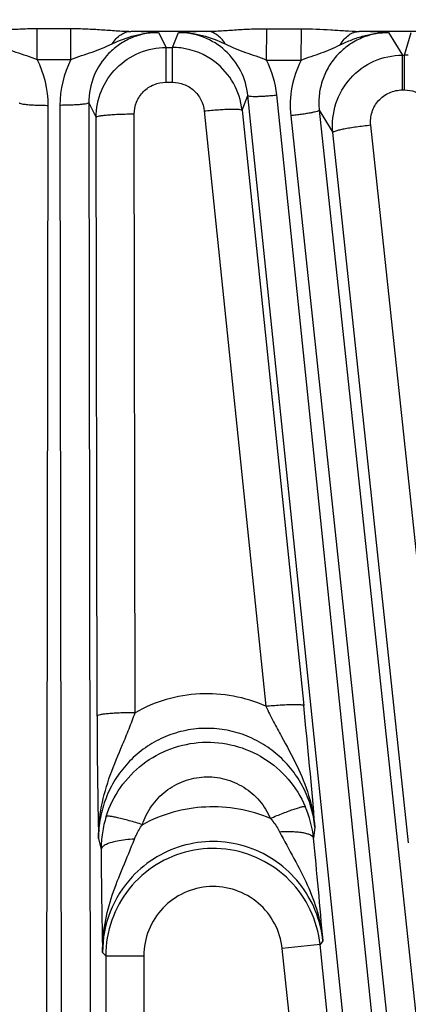
# Model space of a CAD drawing. Units: inches. Extents: x 0 to 17, y 0 to 11.
# Drawn here: x 4.1 to 4.3, y 6.8 to 7.2 of the extents above; entities that cross this region are included whole.
import ezdxf

# ---------------------------------------------------------------- set-up
doc = ezdxf.new("R2010")
doc.units = ezdxf.units.IN
doc.header["$LTSCALE"] = 0.935
doc.header["$MEASUREMENT"] = 0
doc.layers.get('0').update_dxf_attribs({"linetype": 'CONTINUOUS'})
doc.layers.add('7_ALL_FEATURES', color=7, linetype='CONTINUOUS')
doc.styles.get("Standard").update_dxf_attribs({"font": 'txt', "width": 0.8})
doc.dimstyles.new('DIMSTYLE_1', dxfattribs={"dimtxt": 0.25, "dimasz": 0.1875, "dimexe": 0.125, "dimexo": 0.0625, "dimgap": 0.125, "dimtad": 0, "dimtih": 1, "dimtoh": 1, "dimdec": 1, "dimlfac": 4, "dimzin": 4, "dimdsep": 46, "dimtxsty": 'STANDARD', "dimblk": '_FILLED', "dimblk1": '_FILLED', "dimblk2": '_FILLED', "dimcen": 0.09, "dimadec": 0, "dimazin": 0, "dimtp": 0.001, "dimtm": 0.001, "dimtfac": 1, "dimtdec": 1, "dimtofl": 0, "dimtmove": 0, "dimatfit": 3, "dimldrblk": '_FILLED', "dimfxl": 1, "dimtolj": 1, "dimtzin": 4, "dimarcsym": 0})

# ---------------------------------------------------------------- blocks, each defined once
blk = doc.blocks.new('_FILLED')
at = {"color": 0, "linetype": 'BYBLOCK'}
blk.add_solid([(0, 0), (-1, 0.1666666667), (-1, -0.1666666667)], dxfattribs=at)
blk = doc.blocks.new('*D11')
at = {"color": 2, "linetype": 'CONTINUOUS'}
for p, q in [((1.9750649369, 7.9368752022), (1.9750649369, 5.5197258274)), ((6.2960649369, 7.9368752022), (6.2960649369, 5.5197258274)), ((1.9750649369, 5.6447258274), (3.5105649369, 5.6447258274)), ((6.2960649369, 5.6447258274), (4.7605649369, 5.6447258274))]:
    blk.add_line(p, q, dxfattribs=at)
at = {"color": 2, "linetype": 'CONTINUOUS', "xscale": 0.1875, "yscale": 0.1875, "zscale": 0.1875, "rotation": 180}
blk.add_blockref('_FILLED', (1.9750649369, 5.6447258274), dxfattribs=at)
at = {"color": 2, "linetype": 'CONTINUOUS', "xscale": 0.1875, "yscale": 0.1875, "zscale": 0.1875}
blk.add_blockref('_FILLED', (6.2960649369, 5.6447258274), dxfattribs=at)
at = {"color": 2, "linetype": 'CONTINUOUS', "insert": (4.0355649369, 5.7697258274), "char_height": 0.25, "width": 1, "attachment_point": 2, "line_spacing_factor": 0.9}
blk.add_mtext('17.3\\P[439]', dxfattribs=at)

msp = doc.modelspace()

# ---------------------------------------------------------------- linework, layer by layer
at = {"layer": '7_ALL_FEATURES', "color": 9, "linetype": 'CONTINUOUS'}
for p, q in [((4.1286732182, 7.1921061014), (4.1424567106, 7.1921060994)), ((4.1286732617, 7.1794704268), (4.1286732182, 7.1921061014)), ((4.1424568403, 7.1794707626), (4.1424567106, 7.1921060994)), ((4.2220467267, 7.1792809243), (4.2221880831, 7.1920274211)), ((4.2221880831, 7.1920274211), (4.2362424103, 7.192001071)), ((4.2361019147, 7.1792209944), (4.2362424103, 7.19200107)), ((4.1978276552, 7.1909659306), (4.166782782, 7.1909659306)), ((4.1781174666, 7.1904945106), (4.1811698095, 7.1843927494)), ((4.1837580665, 7.1843927494), (4.1861827947, 7.1904925461)), ((4.2940000528, 7.1909659306), (4.2597603676, 7.1909659306)), ((4.2717746348, 7.1904651304), (4.2773734038, 7.1812521615)), ((4.2781974914, 7.1812521615), (4.2809489063, 7.1904587123)), ((4.181167064, 7.1702531056), (4.181167064, 7.1843927494)), ((4.1811698095, 7.1843927494), (4.1837580665, 7.1843927494)), ((4.1837582196, 7.1702531056), (4.1837582196, 7.1843927494)), ((4.2773734038, 7.1812521615), (4.2781974914, 7.1812521615)), ((4.2773734038, 7.1671125177), (4.2773734038, 7.1812521615)), ((4.2782009526, 7.1671125177), (4.2782009526, 7.1812521615)), ((4.1286733599, 7.1794704268), (4.142457036, 7.1794707626)), ((4.2220467246, 7.1792809243), (4.2361017678, 7.1792201952)), ((4.181167064, 7.1702531056), (4.1837582196, 7.1702531056)), ((4.2120804496, 7.1588451027), (4.2144638389, 7.1648421774)), ((4.3159753371, 6.1846276626), (4.2144638389, 7.1648421774)), ((4.3277662351, 6.184837215), (4.2262548234, 7.165050895)), ((4.2773734038, 7.1671125177), (4.2782009526, 7.1671125177)), ((4.1316771769, 6.1749681206), (4.1331827218, 7.1608399292)), ((4.1379471521, 7.1608399292), (4.139452697, 6.1749681206)), ((4.1496953625, 7.1618640092), (4.1526952582, 7.1558747674)), ((4.1496953625, 7.1618640092), (4.1512009074, 6.1759922006)), ((4.1530673848, 6.9122017242), (4.1526952582, 7.1558747674)), ((4.1685649881, 6.9135525726), (4.1681929164, 7.1572132654)), ((4.1966677059, 7.1585760922), (4.2217682167, 6.9162159828)), ((4.2120804496, 7.1588451027), (4.237181442, 6.9164842445)), ((4.2319477378, 7.1566101707), (4.3354991601, 6.1856499781)), ((4.2435222436, 7.1588782409), (4.2490645066, 7.1497473758)), ((4.2435222436, 7.1588782409), (4.347075967, 6.1878964705)), ((4.2953119011, 6.863568133), (4.2644781422, 7.1527098508)), ((4.2798993505, 6.8605977982), (4.2490645066, 7.1497473758)), ((4.2417731956, 6.8670142832), (4.2411893007, 6.8624686049)), ((4.1536772126, 6.8623654165), (4.1547286698, 6.8579154628)), ((4.243836061, 6.8191239809), (4.2284233194, 6.8175040365)), ((4.2450020429, 6.8206450283), (4.243836061, 6.8191239809)), ((4.2659530133, 6.6086952356), (4.243836061, 6.8191239809)), ((4.1553130979, 6.8159384122), (4.1566220719, 6.8145532894)), ((4.2473952038, 6.6369986132), (4.2284233194, 6.8175040365)), ((4.1566220719, 6.8145532894), (4.1721197112, 6.8145532894)), ((4.1566220719, 6.8145532894), (4.1566220719, 6.0656376521)), ((4.1721197112, 6.8145532894), (4.1721197112, 6.0656376521))]:
    msp.add_line(p, q, dxfattribs=at)
for centre, radius, start, end in [((4.1487742708, 6.6214749474), 0.5697756457, 87.0479866164, 88.1887896379), ((4.2170233761, 6.5753038276), 0.615961282, 91.7858458379, 92.8699438349), ((4.2426987901, 6.6372939529), 0.5539347943, 86.9911817537, 88.2349709326), ((4.0927220238, 7.1609077192), 0.0404607547, 359.9040036054, 27.3086062763), ((4.1784009701, 7.1609087121), 0.0404538764, 152.6874108364, 180.0974188519), ((4.1860182848, 7.1608893848), 0.0404511706, 5.9048867706, 27.0430765925), ((4.27214846, 7.1609108995), 0.0404301166, 153.0724929645, 186.1063565606), ((1.9144524346, 6.6759427214), 2.3351510157, 4.693421096, 5.9124674346), ((4.1978717709, 6.8580689718), 0.043540385, 5.7994727557, 23.391385718), ((4.1981637831, 6.8581046334), 0.0434309777, 162.2205670994, 171.3694140099), ((4.1984752347, 6.8580521495), 0.0437467787, 171.3626661629, 180.1790192346), ((1.8943420038, 6.6274385375), 2.358586731, 4.6987181914, 5.7189405921), ((4.2004434544, 6.8160407568), 0.0451304406, 137.0931690592, 180.1299755959), ((4.2005510637, 6.8145145722), 0.0439290088, 160.6975084424, 179.9495018451)]:
    msp.add_arc(centre, radius, start, end, dxfattribs=at)
at = {"layer": '7_ALL_FEATURES', "color": 7, "linetype": 'CONTINUOUS'}
for centre, radius, start, end in [((4.1837487835, 7.1559009162), 0.0284918348, 83.0888656133, 89.9813322647), ((4.1837493767, 7.1559291469), 0.0284637379, 52.577800385, 83.0832131704), ((4.278188116, 7.1530549139), 0.0281972508, 86.7787718168, 89.9809484443), ((4.1837042791, 7.1558792891), 0.0285307396, 5.9667623424, 52.566719432), ((6.4879269735, 6.9158506191), 2.33486244, 180.0895411913, 181.3126017178), ((6.5161617294, 6.8698000674), 2.3614629658, 180.2883553818, 181.3069496344)]:
    msp.add_arc(centre, radius, start, end, dxfattribs=at)
at = {"layer": '7_ALL_FEATURES', "color": 9, "linetype": 'CONTINUOUS'}
for points, knots in [([(4.1043470446, 7.1909659306), (4.1063068371, 7.1909927799), (4.1102834753, 7.1912071381), (4.1163059364, 7.1916733119), (4.1224560374, 7.1920233358), (4.1265953241, 7.1921061951), (4.1286732182, 7.1921061014)], [0, 0, 0, 0, 0.2414060375, 0.4902266785, 0.7440702892, 1, 1, 1, 1]), ([(4.1424567106, 7.1921060994), (4.1445346203, 7.1921061071), (4.1486739389, 7.1920234893), (4.1548240631, 7.1916731162), (4.160846492, 7.19120722), (4.1648230639, 7.1909928069), (4.166782782, 7.1909659306)], [0, 0, 0, 0, 0.2559327038, 0.5097788281, 0.7586020557, 1, 1, 1, 1]), ([(4.1978276552, 7.1909659306), (4.1997936387, 7.1909919463), (4.2037799681, 7.1911960346), (4.2098149274, 7.1916346133), (4.2159702705, 7.1919599373), (4.2201103996, 7.1920314481), (4.2221880831, 7.1920274211)], [0, 0, 0, 0, 0.2418653256, 0.4907726324, 0.7444146588, 1, 1, 1, 1]), ([(4.2362424103, 7.192001071), (4.2402380367, 7.1919937239), (4.2461866396, 7.1917430072), (4.2540128383, 7.1911824357), (4.2578618483, 7.1909912496), (4.2597603676, 7.1909659306)], [0, 0, 0, 0, 0.5091611156, 0.7580513162, 1, 1, 1, 1]), ([(4.1781174628, 7.1904945182), (4.1762461475, 7.1904949875), (4.1724934467, 7.1901230928), (4.1670954929, 7.1884685158), (4.162131026, 7.1857827233), (4.15637449, 7.1810013442), (4.1511266718, 7.1730526812), (4.1496861086, 7.1655646657), (4.1496953625, 7.1618640092)], [0, 0, 0, 0, 0.1257220114, 0.2513983905, 0.3769583878, 0.5023493897, 0.7513751825, 1, 1, 1, 1]), ([(4.1592825734, 7.1859354317), (4.1622319723, 7.1873098331), (4.1683322114, 7.1896725598), (4.1748693663, 7.1905267656), (4.1781171091, 7.1904945138)], [0, 0, 0, 0, 0.500461987, 1, 1, 1, 1]), ([(4.1592825816, 7.1859354202), (4.1597479887, 7.1866716488), (4.1607665413, 7.1880156264), (4.1626039737, 7.1896193882), (4.16463134, 7.1906580816), (4.1660782072, 7.190938827), (4.166782782, 7.1909659306)], [0, 0, 0, 0, 0.2788025853, 0.5361032781, 0.7743017396, 1, 1, 1, 1]), ([(4.2144638394, 7.1648421788), (4.2141107418, 7.1682811952), (4.2121306302, 7.1750990698), (4.2057173878, 7.1835607301), (4.1966790329, 7.1891810404), (4.189661389, 7.1904916682), (4.1861827953, 7.1904925477)], [0, 0, 0, 0, 0.2492634181, 0.4988911168, 0.7491865443, 1, 1, 1, 1]), ([(4.1861828694, 7.1904925476), (4.189475234, 7.1905240079), (4.1961018109, 7.1896477019), (4.2022786404, 7.1872365338), (4.2052665029, 7.1858399129)], [0, 0, 0, 0, 0.4995715954, 1, 1, 1, 1]), ([(4.2052665254, 7.1858399443), (4.204808439, 7.1865880056), (4.2038046286, 7.1879538892), (4.2019844145, 7.1895890769), (4.1999703868, 7.1906504008), (4.19852857, 7.1909382114), (4.1978276552, 7.1909659543)], [0, 0, 0, 0, 0.2804231044, 0.538208636, 0.7757503089, 1, 1, 1, 1]), ([(4.2717746348, 7.1904651304), (4.2697811543, 7.1904663825), (4.2657780709, 7.1900441666), (4.2600503918, 7.1881693825), (4.2548441581, 7.1851318657), (4.2504026878, 7.1810733239), (4.2469064236, 7.1761908015), (4.2445076658, 7.1706941818), (4.243301266, 7.1648348905), (4.2433115119, 7.1608430736), (4.2435222316, 7.1588782749)], [0, 0, 0, 0, 0.1253424425, 0.2508869115, 0.3762518322, 0.5014564534, 0.6264045266, 0.7511022542, 0.8757525458, 1, 1, 1, 1]), ([(4.2520794039, 7.1854708864), (4.2525404112, 7.1862695343), (4.2535594152, 7.1877299411), (4.2554329258, 7.1894853548), (4.2575240349, 7.1906277233), (4.2590296511, 7.1909371915), (4.2597603676, 7.1909659306)], [0, 0, 0, 0, 0.2814402345, 0.5396720756, 0.7768135957, 1, 1, 1, 1]), ([(4.2520794682, 7.1854708027), (4.2536181534, 7.186214735), (4.2567405436, 7.1876146531), (4.2616137972, 7.1892407045), (4.2666470528, 7.1902691679), (4.2700690306, 7.1904820682), (4.2717746348, 7.1904647306)], [0, 0, 0, 0, 0.2501426106, 0.5002281765, 0.7503546233, 1, 1, 1, 1]), ([(4.1118475493, 7.1859351903), (4.1131895505, 7.1853111162), (4.1158639382, 7.1840498732), (4.1200506618, 7.1824764634), (4.1243769025, 7.1811254214), (4.1272487406, 7.1800676821), (4.1286733836, 7.1794703071)], [0, 0, 0, 0, 0.2461533431, 0.4915308188, 0.7430681408, 1, 1, 1, 1]), ([(4.1424572067, 7.1794711214), (4.1438828187, 7.1800663005), (4.1467531557, 7.1811276843), (4.1510810595, 7.1824743818), (4.1552652819, 7.1840533809), (4.1579412385, 7.1853105062), (4.1592825734, 7.1859354317)], [0, 0, 0, 0, 0.2569490962, 0.5084872589, 0.753878245, 1, 1, 1, 1]), ([(4.1526952757, 7.1558747377), (4.1526931082, 7.1595812377), (4.1541750329, 7.1670744555), (4.1605057765, 7.176550351), (4.1699686128, 7.1829058826), (4.1774628474, 7.1843913342), (4.1811698086, 7.184392751)], [0, 0, 0, 0, 0.2500228915, 0.4999756439, 0.749946023, 1, 1, 1, 1]), ([(4.2052665029, 7.1858399129), (4.2066068916, 7.1852130673), (4.2092824205, 7.1839517854), (4.213460352, 7.182355713), (4.2177688549, 7.1809596511), (4.2206285111, 7.179883764), (4.2220465764, 7.1792812283)], [0, 0, 0, 0, 0.2462490814, 0.4920170722, 0.7435923213, 1, 1, 1, 1]), ([(4.2361019075, 7.1792209912), (4.2374614102, 7.1797809979), (4.2401967569, 7.1807811172), (4.2443054933, 7.1821014883), (4.2482759562, 7.1836382495), (4.2508120138, 7.1848589395), (4.2520794682, 7.1854708027)], [0, 0, 0, 0, 0.2569033723, 0.5084862654, 0.7540885643, 1, 1, 1, 1]), ([(4.2490645202, 7.1497473556), (4.2486496671, 7.1536759191), (4.2494904812, 7.1618064573), (4.2555832083, 7.1723614886), (4.2654241521, 7.1795555113), (4.2734227126, 7.1812501274), (4.2773734038, 7.1812521615)], [0, 0, 0, 0, 0.2500363689, 0.4999851507, 0.7499455957, 1, 1, 1, 1]), ([(4.1681929164, 7.1572132654), (4.1681886386, 7.1589027382), (4.1688565959, 7.1623208601), (4.1717302215, 7.1666546063), (4.1760453818, 7.1695713465), (4.179471796, 7.1702529243), (4.181167064, 7.1702531056)], [0, 0, 0, 0, 0.2496078092, 0.4993949028, 0.7495367864, 1, 1, 1, 1]), ([(4.1837582196, 7.1702531056), (4.1853408833, 7.1702530904), (4.1885357799, 7.1696600929), (4.1926599981, 7.1671097659), (4.1955959621, 7.1632573014), (4.1965050996, 7.1601461017), (4.1966677059, 7.1585760922)], [0, 0, 0, 0, 0.2503179896, 0.5004664401, 0.7503551619, 1, 1, 1, 1]), ([(4.2144639254, 7.1648413426), (4.2144762391, 7.1648017585), (4.2145739575, 7.1647261289), (4.2149024965, 7.1646186441), (4.2155856294, 7.1645310919), (4.216679789, 7.1644819551), (4.2181337713, 7.1644878986), (4.2198889227, 7.1645490163), (4.221882211, 7.1646662197), (4.2240319274, 7.1648335587), (4.2255069406, 7.1649734352), (4.2262548234, 7.165050895)], [0, 0, 0, 0, 0.0104713843, 0.0282097496, 0.0886241088, 0.1820486163, 0.3058047329, 0.4553585999, 0.6257722466, 0.8100777574, 1, 1, 1, 1]), ([(4.2644781422, 7.1527098508), (4.2642859876, 7.1545003), (4.2646600706, 7.1582080051), (4.2674218427, 7.163034932), (4.2719094529, 7.1663345756), (4.2755665159, 7.1671121818), (4.2773734038, 7.1671125177)], [0, 0, 0, 0, 0.2496281675, 0.4993922548, 0.7495183058, 1, 1, 1, 1]), ([(4.2782009526, 7.1671125177), (4.2796719839, 7.1671122248), (4.2826372839, 7.166601332), (4.2865494329, 7.1643920534), (4.2894973018, 7.1610091972), (4.2906014501, 7.1582184658), (4.2909031523, 7.1567833996)], [0, 0, 0, 0, 0.25037169, 0.5005417417, 0.7504101607, 1, 1, 1, 1]), ([(4.1214345113, 7.1618640092), (4.1214426199, 7.1618233547), (4.1215318976, 7.1617379251), (4.1218474016, 7.1615966874), (4.1225176405, 7.161438208), (4.12360067, 7.1612749696), (4.1250473085, 7.161128898), (4.1267992335, 7.1610062176), (4.1287938535, 7.1609144236), (4.1309492852, 7.1608561393), (4.1324308392, 7.1608410687), (4.1331827218, 7.1608399292)], [0, 0, 0, 0, 0.0104713843, 0.0282097494, 0.088624108, 0.182048615, 0.3058047308, 0.4553585977, 0.6257722454, 0.810077757, 1, 1, 1, 1]), ([(4.1496953625, 7.1618640092), (4.1496872539, 7.1618233547), (4.1495979763, 7.1617379251), (4.1492824724, 7.1615966874), (4.1486122336, 7.161438208), (4.1475292043, 7.1612749696), (4.146082566, 7.161128898), (4.1443306409, 7.1610062176), (4.1423360207, 7.1609144235), (4.1401805888, 7.1608561393), (4.1386990347, 7.1608410687), (4.1379471521, 7.1608399292)], [0, 0, 0, 0, 0.0104713837, 0.0282097441, 0.088624088, 0.1820485821, 0.3058046799, 0.4553585429, 0.6257722152, 0.8100777485, 1, 1, 1, 1]), ([(4.1681929164, 7.1572132654), (4.1672010716, 7.1572117585), (4.1652466821, 7.1571918718), (4.1624033484, 7.1571149795), (4.1597721489, 7.1569938853), (4.1574610992, 7.1568320506), (4.1555527666, 7.1566393619), (4.1541240889, 7.1564240297), (4.1532399426, 7.1562149767), (4.1528237462, 7.1560286696), (4.1527059737, 7.1559159794), (4.1526952771, 7.1558623514)], [0, 0, 0, 0, 0.189922295, 0.3742277873, 0.54464139, 0.6941953536, 0.8179516161, 0.9113761997, 0.9717905679, 0.9895288474, 1, 1, 1, 1]), ([(4.1966677059, 7.1585760922), (4.1976477897, 7.1586768271), (4.1995793509, 7.1588586788), (4.2023928036, 7.1590761287), (4.2049986492, 7.1592281851), (4.2072912634, 7.1593072125), (4.2091893172, 7.1593144412), (4.2106170657, 7.1592500098), (4.2115082523, 7.159135692), (4.2119368507, 7.1589953967), (4.2120643253, 7.1588967631), (4.2120804475, 7.1588451226)], [0, 0, 0, 0, 0.1903934532, 0.3748890916, 0.5452961251, 0.6947235539, 0.8182989546, 0.9115510104, 0.9718424402, 0.9895457318, 1, 1, 1, 1]), ([(4.2435245448, 7.158856663), (4.2435207302, 7.1588153837), (4.2434408715, 7.1587210901), (4.2431418592, 7.1585476469), (4.2424918577, 7.1583199766), (4.2414318244, 7.1580444251), (4.2400083796, 7.1577479388), (4.2382788753, 7.1574428044), (4.236304777, 7.1571430186), (4.2341672451, 7.1568597497), (4.2326953824, 7.156689897), (4.2319477378, 7.1566101707)], [0, 0, 0, 0, 0.0104713837, 0.0282097441, 0.088624088, 0.1820485821, 0.3058046799, 0.4553585429, 0.6257722152, 0.8100777485, 1, 1, 1, 1]), ([(4.2644781422, 7.1527098508), (4.2634853065, 7.1526047778), (4.2615293328, 7.1523806136), (4.2586870865, 7.1520063823), (4.256059229, 7.1516098414), (4.2537550407, 7.1512059391), (4.2518573735, 7.150813363), (4.2504437423, 7.1504486511), (4.2495764202, 7.1501473471), (4.2491776032, 7.1499183111), (4.2490705121, 7.1497936548), (4.2490654006, 7.1497389924)], [0, 0, 0, 0, 0.1894874154, 0.373638478, 0.5440904987, 0.6937952061, 0.8177452306, 0.9113383767, 0.9718439084, 0.9895800909, 1, 1, 1, 1]), ([(4.2217682167, 6.9162159828), (4.2175674753, 6.9180750929), (4.2086957924, 6.9208218435), (4.1948213558, 6.9217509319), (4.1811093551, 6.9194414861), (4.1725589587, 6.9158202142), (4.1685649881, 6.9135525726)], [0, 0, 0, 0, 0.249976343, 0.5000328101, 0.7500741219, 1, 1, 1, 1]), ([(4.2217675164, 6.9162162379), (4.2227624992, 6.9140901216), (4.2248371925, 6.9099459929), (4.2291855748, 6.9019770803), (4.2345706752, 6.8922517217), (4.2395870439, 6.8800000674), (4.2413488267, 6.8713646709), (4.2417718998, 6.8670233156)], [0, 0, 0, 0, 0.1317251602, 0.2599434546, 0.5094453326, 0.7552309473, 1, 1, 1, 1]), ([(4.2217682809, 6.9162153629), (4.2227483619, 6.9163161406), (4.2246799239, 6.9164980647), (4.2274933903, 6.9167155803), (4.2300992701, 6.916867649), (4.232391939, 6.9169466348), (4.2342900612, 6.9169537964), (4.2357178938, 6.9168892916), (4.2366091466, 6.9167749196), (4.2370378084, 6.9166345601), (4.237165302, 6.9165359005), (4.237181442, 6.9164842445)], [0, 0, 0, 0, 0.1903879497, 0.3748790683, 0.5452829965, 0.6947092901, 0.8182854747, 0.9115400532, 0.9718358513, 0.9895421589, 1, 1, 1, 1]), ([(4.1685649881, 6.9135525749), (4.1675731641, 6.9135510725), (4.1656188141, 6.9135311943), (4.1627755342, 6.9134543137), (4.1601443765, 6.9133332306), (4.1578333511, 6.9131714045), (4.1559250209, 6.9129787242), (4.1544963197, 6.9127633929), (4.1536121378, 6.9125543487), (4.1531959031, 6.9123680355), (4.1530781017, 6.9122553573), (4.1530673848, 6.9122017242)], [0, 0, 0, 0, 0.1899190789, 0.3742217061, 0.544633226, 0.6941860781, 0.8179425387, 0.9113689538, 0.9717866983, 0.9895270881, 1, 1, 1, 1]), ([(4.1536774776, 6.8623654165), (4.1536439109, 6.8667475236), (4.1545020541, 6.8755573147), (4.1582482711, 6.8883101932), (4.1626351201, 6.8985680625), (4.1661578439, 6.9069701464), (4.16779611, 6.9113245886), (4.1685649534, 6.9135526435)], [0, 0, 0, 0, 0.2449530953, 0.4907155688, 0.7400733653, 0.8682523538, 1, 1, 1, 1]), ([(4.2417732449, 6.8670146734), (4.2414879354, 6.869795787), (4.2403955173, 6.8753254092), (4.2372614754, 6.8831725145), (4.2327093539, 6.8903131899), (4.2268895518, 6.89648139), (4.2199969728, 6.9014515626), (4.2122669061, 6.9050177115), (4.2039847507, 6.9070314431), (4.1954641523, 6.9074102898), (4.1870334032, 6.9061272185), (4.179015808, 6.9032450299), (4.1717111594, 6.8988831834), (4.1653867715, 6.8932162813), (4.1602513559, 6.8864746612), (4.1564754287, 6.8789001643), (4.1541795295, 6.8707719419), (4.1536704926, 6.8651603893), (4.1536772126, 6.8623654165)], [0, 0, 0, 0, 0.0621435797, 0.1244507777, 0.1867928395, 0.2492533831, 0.3118385002, 0.3745341247, 0.437305514, 0.5001175151, 0.5629213857, 0.625665267, 0.6883223349, 0.7508640605, 0.813282236, 0.8755916801, 0.9378726265, 1, 1, 1, 1]), ([(4.1568071095, 6.8713664347), (4.1581393619, 6.8755181919), (4.1620848832, 6.883472443), (4.1712526409, 6.8930764951), (4.1828818902, 6.8995124002), (4.1959020796, 6.902175812), (4.209121595, 6.9008071405), (4.2213282385, 6.8955455158), (4.2313951932, 6.8868868699), (4.2361017014, 6.879356762), (4.23783376, 6.8753549359)], [0, 0, 0, 0, 0.1249524084, 0.2499844947, 0.374970633, 0.4999849532, 0.6250025183, 0.7499965967, 0.8750388679, 1, 1, 1, 1]), ([(4.1715481531, 6.8679680864), (4.1723991073, 6.8706394069), (4.1749226114, 6.8757623205), (4.1807972684, 6.881967375), (4.1882752782, 6.8861388662), (4.1966661893, 6.8878678835), (4.2051880478, 6.8869783017), (4.2130439322, 6.8835652406), (4.2195036254, 6.8779670026), (4.2225183173, 6.8731141743), (4.2236267641, 6.8705380565)], [0, 0, 0, 0, 0.1247708918, 0.2497411613, 0.37478117, 0.4999319628, 0.6250963714, 0.7501737418, 0.8751897375, 1, 1, 1, 1]), ([(4.2236267641, 6.8705380565), (4.219492641, 6.8722727873), (4.2108034983, 6.8748247676), (4.197269299, 6.8756667209), (4.183883931, 6.8734975817), (4.1754911905, 6.8700996788), (4.1715481531, 6.8679680864)], [0, 0, 0, 0, 0.249981908, 0.5000374843, 0.7500742792, 1, 1, 1, 1]), ([(4.2236266426, 6.8705380747), (4.2245028607, 6.8709123223), (4.2262311933, 6.8716349531), (4.2287590496, 6.872647193), (4.2311109836, 6.873542501), (4.2331991342, 6.874286584), (4.2349486627, 6.8748548801), (4.2361737201, 6.8751972824), (4.2369419623, 6.8753583164), (4.2373483202, 6.875415403), (4.2376316113, 6.8754240309), (4.2377905443, 6.8753917206), (4.237833742, 6.8753549281)], [0, 0, 0, 0, 0.189535737, 0.3726360777, 0.5416483063, 0.6901312826, 0.8135247022, 0.9076213929, 0.9428034277, 0.9698383323, 0.9887124179, 1, 1, 1, 1]), ([(4.1715481822, 6.8679681421), (4.170634345, 6.8682569697), (4.1688320419, 6.8688108527), (4.1661986178, 6.8695750668), (4.1637501939, 6.8702386555), (4.161579195, 6.8707756839), (4.159763951, 6.8711689468), (4.158497335, 6.871386976), (4.1577075512, 6.8714683516), (4.1572920547, 6.8714823161), (4.1570044094, 6.8714600068), (4.1568473109, 6.871408678), (4.1568072831, 6.8713663787)], [0, 0, 0, 0, 0.1890019045, 0.3718147988, 0.540727925, 0.6892476662, 0.8127699791, 0.9070504261, 0.9423405219, 0.9694968046, 0.9885154367, 1, 1, 1, 1]), ([(4.168304013, 6.8620481431), (4.1685057739, 6.8625696583), (4.1693930371, 6.8646422871), (4.1705543116, 6.8665951655), (4.171547626, 6.8679678598)], [0, 0, 0, 0, 0.2481315702, 1, 1, 1, 1]), ([(4.2236266441, 6.8705380733), (4.223994494, 6.8701224446), (4.2254070407, 6.8684287476), (4.226615816, 6.8665622027), (4.2273672658, 6.8650930272)], [0, 0, 0, 0, 0.2516890105, 1, 1, 1, 1]), ([(4.2273672658, 6.8650930272), (4.2292490811, 6.8614179819), (4.2332162186, 6.8543146276), (4.2388472419, 6.8435919196), (4.2431005908, 6.8324054571), (4.2446181372, 6.8245802324), (4.2450009869, 6.8206462667)], [0, 0, 0, 0, 0.2571823575, 0.5067908555, 0.7537975884, 1, 1, 1, 1]), ([(4.2273673073, 6.865093138), (4.2282588491, 6.8651515445), (4.230005496, 6.8652236457), (4.2325371404, 6.8652028751), (4.2348633685, 6.8650497317), (4.236896985, 6.8647719962), (4.2386050866, 6.864365955), (4.2400942012, 6.8638077423), (4.2410900607, 6.8630530615), (4.2411893093, 6.8624685181)], [0, 0, 0, 0, 0.1838606025, 0.3595484317, 0.5208805993, 0.6629128896, 0.7826375138, 0.8779872619, 1, 1, 1, 1]), ([(4.1563493254, 6.8597071026), (4.1561156501, 6.8595784299), (4.1556975866, 6.8593167947), (4.1550722073, 6.8587826688), (4.1547590785, 6.8582532458), (4.15473826, 6.8579155401)], [0, 0, 0, 0, 0.322230443, 0.5912965966, 1, 1, 1, 1]), ([(4.1553135009, 6.8159352603), (4.1552827097, 6.8198991201), (4.1559784995, 6.8278606713), (4.1590642244, 6.839451596), (4.1635798007, 6.8507120513), (4.1668113853, 6.858192107), (4.168304013, 6.8620481431)], [0, 0, 0, 0, 0.2464221528, 0.4934772493, 0.7429558647, 1, 1, 1, 1]), ([(4.1683039478, 6.8620482829), (4.1670743422, 6.862001252), (4.1647140982, 6.8618316696), (4.1614128823, 6.861358044), (4.1586333062, 6.8606901144), (4.1570118266, 6.8600719071), (4.1563493254, 6.8597071026)], [0, 0, 0, 0, 0.3010916114, 0.5785624663, 0.8149412269, 1, 1, 1, 1]), ([(4.2450020549, 6.8206450441), (4.2445660445, 6.8248811403), (4.2424745892, 6.8332830932), (4.2359347172, 6.8444745286), (4.2264905924, 6.8534029678), (4.2148872094, 6.8593082292), (4.2020706246, 6.8616878478), (4.1891014981, 6.8603289122), (4.1770685902, 6.8553600276), (4.1702992165, 6.8498971989), (4.1673871335, 6.8467659309)], [0, 0, 0, 0, 0.1244682556, 0.2491029965, 0.3740045981, 0.4991527996, 0.6244662808, 0.7498036935, 0.8750164971, 1, 1, 1, 1]), ([(4.243836061, 6.8191239809), (4.2433242711, 6.8239915433), (4.2406254953, 6.8336302731), (4.2320437876, 6.8458749136), (4.2198862438, 6.8546044029), (4.2055259172, 6.8588126844), (4.190582088, 6.858032039), (4.1767378998, 6.8523437627), (4.1655631047, 6.8424094438), (4.1607111312, 6.8336541662), (4.1590914548, 6.8290355448)], [0, 0, 0, 0, 0.1249992297, 0.2499984639, 0.374998591, 0.4999992428, 0.6250002261, 0.7500009213, 0.8750009692, 1, 1, 1, 1]), ([(4.2284233194, 6.8175040365), (4.2280527851, 6.8210356213), (4.225937868, 6.8280272893), (4.2191270582, 6.8365375717), (4.2096439936, 6.8419375262), (4.1988354649, 6.8434304103), (4.1882422448, 6.8408159107), (4.1793753793, 6.8344544184), (4.1734919149, 6.8252787136), (4.1721185046, 6.8181042913), (4.1721197112, 6.8145532894)], [0, 0, 0, 0, 0.1250090912, 0.2499953322, 0.3749995685, 0.4999996382, 0.6249995667, 0.7500040992, 0.8749897752, 1, 1, 1, 1])]:
    msp.add_open_spline(points, degree=3, knots=knots, dxfattribs=at)

# ---------------------------------------------------------------- dimensions: what is measured, and where the dimension line sits
at = {"color": 2, "linetype": 'CONTINUOUS'}
dim = msp.add_linear_dim(base=(6.2960649369, 5.6447258274), p1=(1.9750649369, 7.9993752022), p2=(6.2960649369, 7.9993752022), dimstyle='DIMSTYLE_1', dxfattribs=at)
dim.commit()
dim.dimension.update_dxf_attribs({"geometry": '*D11', "text_midpoint": (4.1355649369, 5.4572258274), "dimtype": 160})

doc.saveas('drawing.dxf')
